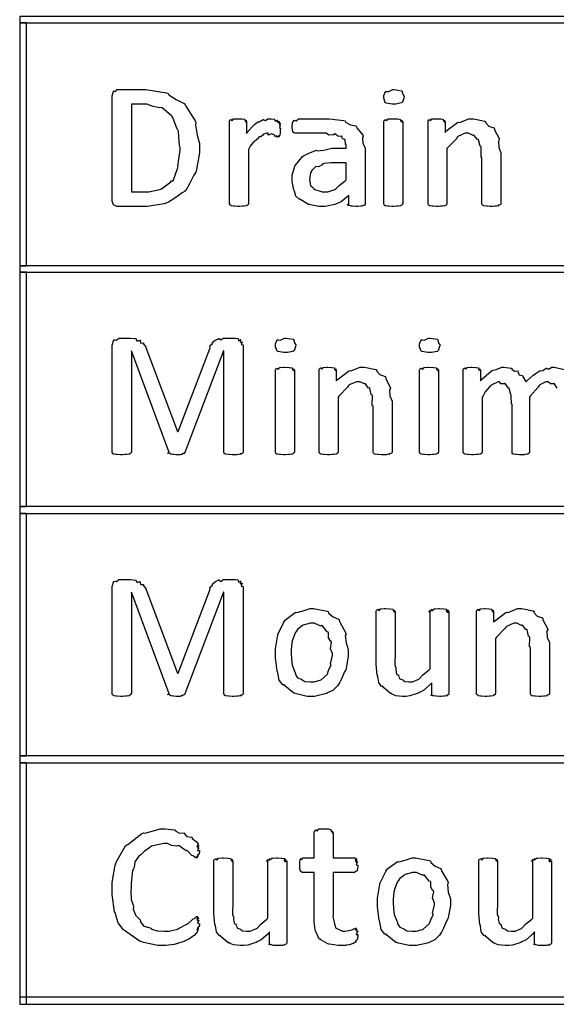
# Model space of a CAD drawing. Extents: x 0.53 to 7.97, y 0.34 to 9.17.
# Drawn here: x 0.55 to 1.06, y 2.91 to 3.85 of the extents above; entities that cross this region are included whole.
import ezdxf

# ---------------------------------------------------------------- set-up
doc = ezdxf.new("R2010")
doc.units = 0
doc.layers.get('0').update_dxf_attribs({"linetype": 'CONTINUOUS'})

msp = doc.modelspace()

# ---------------------------------------------------------------- linework, layer by layer
at = {"color": 0}
for points in [[(0.550022, 3.84581), (4.70335, 3.84581), (4.70335, 3.85167), (0.550022, 3.85167), (0.550022, 3.84581)], [(0.550022, 3.61415), (0.55664, 3.61415), (0.55664, 3.84581), (0.550022, 3.84581), (0.550022, 3.61415)], [(0.721408, 3.72814), (0.721408, 3.72179), (0.718317, 3.70458), (0.717719, 3.70275), (0.716254, 3.70063), (0.712076, 3.69249), (0.708442, 3.68614), (0.707303, 3.68494), (0.704969, 3.68375), (0.697863, 3.67865), (0.692003, 3.67492), (0.690375, 3.67432), (0.687825, 3.67344), (0.671658, 3.67085), (0.666287, 3.67085), (0.6435, 3.67085), (0.642578, 3.67085), (0.640082, 3.67193), (0.639811, 3.67215), (0.639378, 3.67225), (0.638075, 3.67578), (0.638075, 3.67692), (0.638075, 3.7761), (0.638075, 3.7761), (0.639486, 3.78065), (0.639811, 3.78087), (0.639811, 3.78071), (0.641331, 3.78028), (0.642958, 3.78217), (0.6435, 3.78217), (0.668024, 3.78217), (0.670193, 3.78217), (0.69005, 3.77914), (0.691678, 3.77849), (0.692275, 3.77701), (0.69911, 3.77262), (0.706868, 3.76882), (0.707954, 3.76764), (0.709039, 3.76535), (0.717393, 3.75239), (0.717936, 3.75071), (0.717611, 3.74821), (0.719185, 3.73876), (0.721408, 3.73079), (0.721408, 3.72814)], [(0.916775, 3.77522), (0.916288, 3.77399), (0.914931, 3.77007), (0.914606, 3.76981), (0.913954, 3.76942), (0.908746, 3.76828), (0.90701, 3.76828), (0.905219, 3.76828), (0.899522, 3.76937), (0.899197, 3.76958), (0.898708, 3.76975), (0.897244, 3.77387), (0.897244, 3.77522), (0.897244, 3.77658), (0.898872, 3.78043), (0.899197, 3.78065), (0.899251, 3.78043), (0.901964, 3.78022), (0.905707, 3.78217), (0.90701, 3.78217), (0.907118, 3.78217), (0.914279, 3.78093), (0.914606, 3.78065), (0.914606, 3.77979), (0.915744, 3.77707), (0.916775, 3.77572), (0.916775, 3.77522)], [(0.703179, 3.72726), (0.702365, 3.72868), (0.701551, 3.74235), (0.701226, 3.74354), (0.700304, 3.74457), (0.696018, 3.75569), (0.695367, 3.75657), (0.694499, 3.75732), (0.685981, 3.76476), (0.68495, 3.76525), (0.683485, 3.76486), (0.6773, 3.76617), (0.671278, 3.76828), (0.669325, 3.76828), (0.656521, 3.76828), (0.656521, 3.68474), (0.669325, 3.68474), (0.673122, 3.68474), (0.683485, 3.6869), (0.684517, 3.68733), (0.685167, 3.68756), (0.694228, 3.69428), (0.694933, 3.69515), (0.696451, 3.69515), (0.700683, 3.70708), (0.70101, 3.70839), (0.700737, 3.70893), (0.70166, 3.71588), (0.703179, 3.72444), (0.703179, 3.72726)], [(0.798774, 3.74507), (0.79834, 3.74457), (0.798557, 3.74203), (0.798557, 3.74181), (0.798286, 3.74164), (0.79834, 3.73981), (0.79834, 3.73964), (0.798068, 3.7391), (0.7972, 3.73742), (0.797689, 3.73856), (0.797689, 3.73856), (0.797418, 3.73807), (0.796442, 3.73671), (0.796604, 3.73812), (0.796604, 3.73812), (0.796386, 3.73774), (0.795193, 3.73676), (0.795031, 3.7385), (0.794868, 3.73856), (0.794706, 3.73822), (0.793457, 3.73742), (0.792914, 3.73921), (0.792697, 3.73921), (0.792697, 3.73921), (0.79031, 3.74001), (0.790093, 3.74007), (0.789442, 3.73958), (0.786947, 3.73872), (0.786838, 3.7405), (0.786838, 3.7405), (0.785753, 3.7405), (0.782824, 3.73981), (0.782497, 3.73964), (0.78201, 3.73888), (0.779839, 3.73703), (0.778375, 3.73725), (0.778157, 3.73703), (0.777778, 3.73589), (0.773981, 3.73281), (0.7736, 3.73226), (0.772515, 3.73139), (0.769803, 3.72819), (0.768664, 3.72564), (0.768175, 3.72488), (0.768175, 3.67344), (0.767958, 3.67329), (0.767796, 3.67247), (0.76774, 3.67236), (0.767361, 3.67219), (0.766385, 3.6716), (0.766222, 3.6715), (0.765896, 3.67144), (0.763889, 3.67111), (0.763618, 3.67106), (0.762478, 3.67106), (0.759874, 3.67085), (0.75906, 3.67085), (0.757975, 3.67085), (0.754992, 3.67106), (0.754719, 3.67106), (0.754015, 3.67111), (0.752061, 3.6715), (0.751899, 3.6715), (0.751574, 3.67156), (0.750651, 3.67231), (0.750597, 3.67236), (0.750597, 3.67236), (0.750163, 3.67318), (0.750163, 3.67344), (0.750163, 3.75179), (0.750163, 3.75179), (0.750325, 3.75282), (0.750379, 3.75288), (0.750379, 3.75288), (0.751519, 3.75369), (0.751682, 3.75375), (0.751682, 3.75342), (0.752658, 3.75239), (0.753851, 3.75418), (0.754286, 3.75418), (0.754286, 3.75418), (0.757379, 3.75439), (0.75841, 3.75439), (0.75841, 3.75439), (0.762044, 3.75424), (0.762315, 3.75418), (0.762315, 3.75418), (0.76454, 3.75385), (0.764703, 3.75375), (0.764703, 3.75325), (0.765354, 3.75163), (0.766004, 3.75288), (0.766004, 3.75288), (0.76595, 3.75239), (0.76606, 3.75082), (0.766439, 3.75179), (0.766439, 3.75179), (0.766439, 3.74029), (0.766764, 3.74104), (0.771864, 3.74681), (0.772299, 3.74724), (0.772299, 3.74724), (0.773926, 3.74886), (0.777072, 3.75136), (0.777507, 3.75157), (0.777507, 3.75157), (0.778321, 3.75146), (0.782064, 3.75364), (0.782497, 3.75375), (0.782497, 3.75347), (0.784451, 3.75256), (0.786729, 3.75439), (0.787489, 3.75439), (0.787489, 3.75439), (0.78966, 3.75424), (0.789876, 3.75418), (0.789876, 3.75418), (0.792643, 3.75385), (0.792914, 3.75375), (0.792969, 3.75319), (0.794325, 3.75163), (0.795518, 3.75299), (0.795736, 3.75288), (0.795682, 3.75244), (0.796278, 3.75087), (0.797418, 3.75206), (0.797472, 3.75201), (0.79731, 3.75157), (0.7972, 3.75011), (0.798122, 3.75114), (0.798122, 3.75114), (0.797906, 3.75076), (0.797526, 3.74946), (0.798557, 3.75028), (0.798557, 3.75028), (0.798286, 3.74983), (0.797851, 3.74821), (0.798774, 3.74832), (0.798774, 3.74832), (0.798394, 3.74783), (0.797851, 3.74599), (0.798774, 3.74533), (0.798774, 3.74507)], [(0.879394, 3.67344), (0.879394, 3.67301), (0.878635, 3.67182), (0.878526, 3.67171), (0.877929, 3.67165), (0.876357, 3.67111), (0.876139, 3.67106), (0.875489, 3.67101), (0.872558, 3.67085), (0.871582, 3.67085), (0.870443, 3.67085), (0.867296, 3.67106), (0.867025, 3.67106), (0.86659, 3.67111), (0.864529, 3.67165), (0.864421, 3.67171), (0.863878, 3.67171), (0.862304, 3.67236), (0.863769, 3.67318), (0.863769, 3.67344), (0.863769, 3.68126), (0.862033, 3.67969), (0.8565, 3.67524), (0.852919, 3.67367), (0.851833, 3.67324), (0.850694, 3.67264), (0.841254, 3.67085), (0.838162, 3.67085), (0.835232, 3.67085), (0.827311, 3.67231), (0.826443, 3.67258), (0.825358, 3.67279), (0.818143, 3.67725), (0.817546, 3.67779), (0.816515, 3.67779), (0.813422, 3.68072), (0.812229, 3.68528), (0.811903, 3.68604), (0.811415, 3.68679), (0.80995, 3.69472), (0.80995, 3.69732), (0.80995, 3.70053), (0.812283, 3.70925), (0.812771, 3.71012), (0.812989, 3.71007), (0.815756, 3.71365), (0.819715, 3.71847), (0.820583, 3.71903), (0.820529, 3.71913), (0.825032, 3.7214), (0.832086, 3.72418), (0.833387, 3.72444), (0.833822, 3.72379), (0.840169, 3.72444), (0.847765, 3.7264), (0.850315, 3.7264), (0.861382, 3.7264), (0.861382, 3.72987), (0.86084, 3.72999), (0.86046, 3.73432), (0.860297, 3.73465), (0.85981, 3.73449), (0.857747, 3.7354), (0.857206, 3.73768), (0.856825, 3.7379), (0.856282, 3.73747), (0.853353, 3.73763), (0.851183, 3.73975), (0.850532, 3.73986), (0.849338, 3.73915), (0.844781, 3.73867), (0.842231, 3.7405), (0.841417, 3.7405), (0.840115, 3.7405), (0.833117, 3.7405), (0.830783, 3.7405), (0.829428, 3.7405), (0.824219, 3.7405), (0.822537, 3.7405), (0.821072, 3.7405), (0.817762, 3.7405), (0.816678, 3.7405), (0.81581, 3.7405), (0.813857, 3.7405), (0.813206, 3.7405), (0.812825, 3.7405), (0.811794, 3.74089), (0.811686, 3.74094), (0.811469, 3.741), (0.810872, 3.74192), (0.810818, 3.74203), (0.810656, 3.74203), (0.810167, 3.74382), (0.810167, 3.74397), (0.810167, 3.74397), (0.80995, 3.74593), (0.80995, 3.74658), (0.80995, 3.74658), (0.810112, 3.75028), (0.810167, 3.75049), (0.810167, 3.75049), (0.811686, 3.75288), (0.811903, 3.7531), (0.811903, 3.75293), (0.813585, 3.7525), (0.815864, 3.75439), (0.816678, 3.75439), (0.816678, 3.75439), (0.822374, 3.75439), (0.824274, 3.75439), (0.824924, 3.75439), (0.831435, 3.75439), (0.833604, 3.75439), (0.833658, 3.75439), (0.841417, 3.75439), (0.844021, 3.75439), (0.845053, 3.75439), (0.859158, 3.75276), (0.860297, 3.75244), (0.860678, 3.75125), (0.865397, 3.74869), (0.87066, 3.74767), (0.871365, 3.74701), (0.871582, 3.74588), (0.877115, 3.73882), (0.877442, 3.7379), (0.876844, 3.73633), (0.877388, 3.73074), (0.879394, 3.72667), (0.879394, 3.72532), (0.879394, 3.67344)], [(0.915256, 3.67344), (0.915039, 3.67329), (0.914876, 3.67247), (0.914822, 3.67236), (0.914442, 3.67219), (0.913465, 3.6716), (0.913303, 3.6715), (0.912978, 3.67144), (0.910969, 3.67111), (0.910699, 3.67106), (0.90956, 3.67106), (0.906956, 3.67085), (0.906142, 3.67085), (0.905057, 3.67085), (0.902072, 3.67106), (0.901801, 3.67106), (0.901096, 3.67111), (0.899143, 3.6715), (0.898981, 3.6715), (0.898654, 3.67156), (0.897732, 3.67231), (0.897678, 3.67236), (0.897678, 3.67236), (0.897244, 3.67318), (0.897244, 3.67344), (0.897244, 3.75179), (0.897244, 3.75179), (0.897569, 3.75261), (0.897678, 3.75265), (0.897678, 3.75265), (0.898817, 3.75353), (0.898981, 3.75353), (0.898981, 3.75325), (0.899957, 3.75228), (0.901476, 3.75418), (0.901801, 3.75418), (0.901801, 3.75418), (0.905057, 3.75439), (0.906142, 3.75439), (0.906142, 3.75439), (0.910374, 3.75424), (0.910699, 3.75418), (0.910699, 3.75418), (0.91314, 3.75364), (0.913303, 3.75353), (0.913303, 3.75304), (0.9139, 3.75157), (0.914822, 3.75265), (0.914822, 3.75265), (0.914714, 3.75222), (0.91466, 3.75071), (0.915256, 3.75179), (0.915256, 3.75179), (0.915256, 3.67344)], [(1.00884, 3.67344), (1.00884, 3.67318), (1.00846, 3.67247), (1.00841, 3.67236), (1.00781, 3.67231), (1.00608, 3.67176), (1.00689, 3.6715), (1.00689, 3.6715), (1.00624, 3.67144), (1.00456, 3.67111), (1.00429, 3.67106), (1.0032, 3.67101), (1.00076, 3.67085), (0.999946, 3.67085), (0.998807, 3.67085), (0.99566, 3.67106), (0.995389, 3.67106), (0.995063, 3.67111), (0.992731, 3.6715), (0.992567, 3.6715), (0.992242, 3.6715), (0.991319, 3.67231), (0.991265, 3.67236), (0.991157, 3.67236), (0.990831, 3.67318), (0.990831, 3.67344), (0.990831, 3.71729), (0.990018, 3.71799), (0.990072, 3.72706), (0.989962, 3.72771), (0.98904, 3.72831), (0.987631, 3.73421), (0.987358, 3.73465), (0.986546, 3.73449), (0.983236, 3.73876), (0.982801, 3.73899), (0.982422, 3.7385), (0.977974, 3.7405), (0.976508, 3.7405), (0.974935, 3.7405), (0.967936, 3.73747), (0.967176, 3.73682), (0.966417, 3.73535), (0.958279, 3.72715), (0.957411, 3.72597), (0.957411, 3.67344), (0.957194, 3.67329), (0.957032, 3.67247), (0.956976, 3.67236), (0.956597, 3.67219), (0.955621, 3.6716), (0.955458, 3.6715), (0.955132, 3.67144), (0.953125, 3.67111), (0.952854, 3.67106), (0.951714, 3.67106), (0.94911, 3.67085), (0.948296, 3.67085), (0.947211, 3.67085), (0.944228, 3.67106), (0.943956, 3.67106), (0.943251, 3.67111), (0.941297, 3.6715), (0.941135, 3.6715), (0.94081, 3.67156), (0.939887, 3.67231), (0.939833, 3.67236), (0.939833, 3.67236), (0.939399, 3.67318), (0.939399, 3.67344), (0.939399, 3.75179), (0.939399, 3.75179), (0.939561, 3.75282), (0.939615, 3.75288), (0.939615, 3.75288), (0.940756, 3.75369), (0.940918, 3.75375), (0.940918, 3.75342), (0.941894, 3.75239), (0.943087, 3.75418), (0.943522, 3.75418), (0.943522, 3.75418), (0.946615, 3.75439), (0.947646, 3.75439), (0.947646, 3.75439), (0.951281, 3.75424), (0.951551, 3.75418), (0.951551, 3.75418), (0.953776, 3.75385), (0.953939, 3.75375), (0.953939, 3.75325), (0.95459, 3.75163), (0.95524, 3.75288), (0.95524, 3.75288), (0.955186, 3.75239), (0.955296, 3.75082), (0.955675, 3.75179), (0.955675, 3.75179), (0.955675, 3.74137), (0.956543, 3.7424), (0.967393, 3.75065), (0.968479, 3.75114), (0.969456, 3.75082), (0.978461, 3.75439), (0.9815, 3.75439), (0.982693, 3.75439), (0.993435, 3.75222), (0.994303, 3.75179), (0.99414, 3.75087), (0.997342, 3.74735), (1.00223, 3.74561), (1.00277, 3.74485), (1.00266, 3.74376), (1.00711, 3.73546), (1.00732, 3.73443), (1.00657, 3.73292), (1.00689, 3.727), (1.00884, 3.722), (1.00884, 3.72032), (1.00884, 3.67344)], [(0.861382, 3.71251), (0.849229, 3.71251), (0.846733, 3.71251), (0.839953, 3.71164), (0.839247, 3.71143), (0.838596, 3.7105), (0.835069, 3.70871), (0.832519, 3.70893), (0.832086, 3.70861), (0.831218, 3.70774), (0.82856, 3.70518), (0.828071, 3.70415), (0.827963, 3.70383), (0.827365, 3.70296), (0.82666, 3.69906), (0.82666, 3.69775), (0.826443, 3.69607), (0.827203, 3.69081), (0.829699, 3.68886), (0.83035, 3.68821), (0.830458, 3.68733), (0.838488, 3.68474), (0.8412, 3.68474), (0.84375, 3.68474), (0.850586, 3.68712), (0.8514, 3.68756), (0.8514, 3.68756), (0.854546, 3.69081), (0.860514, 3.69526), (0.861382, 3.69624), (0.861382, 3.71251)], [(0.550022, 3.60835), (4.70335, 3.60835), (4.70335, 3.61415), (0.550022, 3.61415), (0.550022, 3.60835)], [(0.550022, 3.38499), (0.55664, 3.38499), (0.55664, 3.60835), (0.550022, 3.60835), (0.550022, 3.38499)], [(0.763075, 3.43701), (0.763075, 3.43668), (0.762696, 3.43582), (0.762642, 3.43571), (0.762044, 3.43565), (0.760308, 3.43511), (0.761122, 3.43485), (0.761122, 3.43485), (0.760417, 3.43479), (0.758572, 3.43446), (0.758301, 3.4344), (0.757215, 3.43435), (0.754611, 3.43419), (0.753743, 3.43419), (0.752658, 3.43419), (0.749729, 3.4344), (0.749403, 3.4344), (0.749078, 3.43446), (0.746744, 3.43485), (0.746582, 3.43485), (0.746203, 3.43485), (0.745117, 3.43565), (0.745063, 3.43571), (0.744954, 3.43571), (0.744629, 3.43668), (0.744629, 3.43701), (0.744629, 3.53336), (0.744412, 3.53336), (0.707519, 3.43658), (0.707465, 3.43631), (0.70676, 3.4356), (0.706651, 3.43549), (0.706054, 3.43544), (0.704428, 3.4349), (0.70535, 3.43463), (0.70535, 3.43463), (0.704807, 3.43463), (0.703396, 3.43425), (0.703179, 3.43419), (0.702419, 3.43419), (0.700683, 3.43419), (0.700142, 3.43419), (0.699328, 3.43419), (0.697103, 3.4344), (0.696886, 3.4344), (0.696397, 3.43446), (0.694661, 3.43485), (0.694499, 3.43485), (0.694282, 3.43485), (0.693251, 3.43544), (0.693197, 3.43549), (0.692654, 3.43549), (0.691081, 3.43593), (0.692546, 3.43658), (0.692546, 3.43658), (0.656521, 3.53336), (0.656521, 3.43701), (0.656304, 3.43679), (0.656142, 3.43582), (0.656088, 3.43571), (0.655707, 3.43554), (0.654731, 3.43494), (0.654568, 3.43485), (0.654135, 3.43479), (0.651856, 3.43446), (0.651531, 3.4344), (0.650444, 3.4344), (0.648004, 3.43419), (0.64719, 3.43419), (0.64605, 3.43419), (0.642958, 3.4344), (0.642632, 3.4344), (0.641928, 3.43446), (0.639974, 3.43485), (0.639811, 3.43485), (0.639486, 3.4349), (0.638564, 3.43565), (0.63851, 3.43571), (0.63851, 3.43571), (0.638075, 3.43668), (0.638075, 3.43701), (0.638075, 3.53879), (0.638075, 3.53879), (0.639865, 3.54378), (0.640246, 3.544), (0.640246, 3.54383), (0.642253, 3.54357), (0.644476, 3.54551), (0.645236, 3.54551), (0.655436, 3.54551), (0.655653, 3.54551), (0.660644, 3.54497), (0.661079, 3.54486), (0.660915, 3.54443), (0.66211, 3.54258), (0.664876, 3.54357), (0.665201, 3.54335), (0.664876, 3.54292), (0.665256, 3.54064), (0.668024, 3.54085), (0.66824, 3.54053), (0.66824, 3.53956), (0.670247, 3.53706), (0.67041, 3.53662), (0.700575, 3.45632), (0.70101, 3.45632), (0.731608, 3.53618), (0.731554, 3.53618), (0.731446, 3.53797), (0.733778, 3.54025), (0.733996, 3.54053), (0.733996, 3.54053), (0.733724, 3.54113), (0.736546, 3.5434), (0.736817, 3.54357), (0.736817, 3.54357), (0.739963, 3.54503), (0.740289, 3.54508), (0.740235, 3.54482), (0.741754, 3.54372), (0.744032, 3.54551), (0.744846, 3.54551), (0.755697, 3.54551), (0.755697, 3.54551), (0.758301, 3.54519), (0.758518, 3.54508), (0.758301, 3.54465), (0.758681, 3.54281), (0.760742, 3.54394), (0.760906, 3.54378), (0.760525, 3.54335), (0.7602, 3.54144), (0.762315, 3.54199), (0.762424, 3.54183), (0.761936, 3.54135), (0.761231, 3.53922), (0.763075, 3.5389), (0.763075, 3.53879), (0.763075, 3.43701)], [(0.813476, 3.53857), (0.812989, 3.53733), (0.811632, 3.53342), (0.811307, 3.53315), (0.810656, 3.53276), (0.805447, 3.53162), (0.803711, 3.53162), (0.801921, 3.53162), (0.796224, 3.53271), (0.795899, 3.53293), (0.79541, 3.5331), (0.793946, 3.53722), (0.793946, 3.53857), (0.793946, 3.53993), (0.795574, 3.54378), (0.795899, 3.544), (0.795953, 3.54378), (0.798665, 3.54357), (0.802408, 3.54551), (0.803711, 3.54551), (0.803819, 3.54551), (0.810981, 3.54428), (0.811307, 3.544), (0.811307, 3.54312), (0.812446, 3.54042), (0.813476, 3.53907), (0.813476, 3.53857)], [(0.9509, 3.53857), (0.950413, 3.53733), (0.949056, 3.53342), (0.948731, 3.53315), (0.948079, 3.53276), (0.942871, 3.53162), (0.941135, 3.53162), (0.939344, 3.53162), (0.933649, 3.53271), (0.933322, 3.53293), (0.932835, 3.5331), (0.931369, 3.53722), (0.931369, 3.53857), (0.931369, 3.53993), (0.932997, 3.54378), (0.933322, 3.544), (0.933376, 3.54378), (0.936089, 3.54357), (0.939833, 3.54551), (0.941135, 3.54551), (0.941243, 3.54551), (0.948406, 3.54428), (0.948731, 3.544), (0.948731, 3.54312), (0.949869, 3.54042), (0.9509, 3.53907), (0.9509, 3.53857)], [(0.811957, 3.43679), (0.81174, 3.43664), (0.811578, 3.43582), (0.811524, 3.43571), (0.811143, 3.43554), (0.810167, 3.43494), (0.810004, 3.43485), (0.809679, 3.43479), (0.807671, 3.43446), (0.8074, 3.4344), (0.806261, 3.4344), (0.803657, 3.43419), (0.802843, 3.43419), (0.801758, 3.43419), (0.798774, 3.4344), (0.798503, 3.4344), (0.797797, 3.43446), (0.795844, 3.43485), (0.795682, 3.43485), (0.795356, 3.4349), (0.794433, 3.43565), (0.794379, 3.43571), (0.794379, 3.43571), (0.793946, 3.43653), (0.793946, 3.43679), (0.793946, 3.51514), (0.793946, 3.51514), (0.794271, 3.51594), (0.794379, 3.516), (0.794379, 3.516), (0.795518, 3.51687), (0.795682, 3.51687), (0.795682, 3.5166), (0.796658, 3.51563), (0.798178, 3.51753), (0.798503, 3.51753), (0.798503, 3.51753), (0.801758, 3.51774), (0.802843, 3.51774), (0.802843, 3.51774), (0.807075, 3.51758), (0.8074, 3.51753), (0.8074, 3.51753), (0.809842, 3.51699), (0.810004, 3.51687), (0.810004, 3.51639), (0.810601, 3.51492), (0.811524, 3.516), (0.811524, 3.516), (0.811415, 3.51557), (0.811361, 3.51406), (0.811957, 3.51514), (0.811957, 3.51514), (0.811957, 3.43679)], [(0.905111, 3.43679), (0.905111, 3.43653), (0.904731, 3.43582), (0.904676, 3.43571), (0.904081, 3.43565), (0.902344, 3.43511), (0.903157, 3.43485), (0.903157, 3.43485), (0.902507, 3.43479), (0.900825, 3.43446), (0.900553, 3.4344), (0.899468, 3.43435), (0.897026, 3.43419), (0.896212, 3.43419), (0.895074, 3.43419), (0.891928, 3.4344), (0.891656, 3.4344), (0.891331, 3.43446), (0.888997, 3.43485), (0.888835, 3.43485), (0.88851, 3.43485), (0.887588, 3.43565), (0.887532, 3.43571), (0.887424, 3.43571), (0.887099, 3.43653), (0.887099, 3.43679), (0.887099, 3.48062), (0.886285, 3.48133), (0.886339, 3.4904), (0.886231, 3.49104), (0.885308, 3.49164), (0.883897, 3.49756), (0.883626, 3.49799), (0.882813, 3.49783), (0.879503, 3.50211), (0.879069, 3.50233), (0.878689, 3.50185), (0.87424, 3.50385), (0.872775, 3.50385), (0.871203, 3.50385), (0.864204, 3.50082), (0.863444, 3.50017), (0.862685, 3.49869), (0.854546, 3.4905), (0.853678, 3.48931), (0.853678, 3.43679), (0.853461, 3.43664), (0.853299, 3.43582), (0.853244, 3.43571), (0.852865, 3.43554), (0.851887, 3.43494), (0.851725, 3.43485), (0.8514, 3.43479), (0.849393, 3.43446), (0.849121, 3.4344), (0.847982, 3.4344), (0.845378, 3.43419), (0.844564, 3.43419), (0.843479, 3.43419), (0.840494, 3.4344), (0.840224, 3.4344), (0.839518, 3.43446), (0.837565, 3.43485), (0.837403, 3.43485), (0.837076, 3.4349), (0.836154, 3.43565), (0.8361, 3.43571), (0.8361, 3.43571), (0.835667, 3.43653), (0.835667, 3.43679), (0.835667, 3.51514), (0.835667, 3.51514), (0.835829, 3.51617), (0.835883, 3.51622), (0.835883, 3.51622), (0.837022, 3.51704), (0.837185, 3.51708), (0.837185, 3.51676), (0.838162, 3.51574), (0.839356, 3.51753), (0.839789, 3.51753), (0.839789, 3.51753), (0.842882, 3.51774), (0.843913, 3.51774), (0.843913, 3.51774), (0.847547, 3.51758), (0.847819, 3.51753), (0.847819, 3.51753), (0.850043, 3.51719), (0.850206, 3.51708), (0.850206, 3.5166), (0.850857, 3.51497), (0.851508, 3.51622), (0.851508, 3.51622), (0.851454, 3.51574), (0.851563, 3.51417), (0.851942, 3.51514), (0.851942, 3.51514), (0.851942, 3.50472), (0.85281, 3.50575), (0.863661, 3.514), (0.864746, 3.51449), (0.865722, 3.51417), (0.874729, 3.51774), (0.877767, 3.51774), (0.878961, 3.51774), (0.889703, 3.51557), (0.890571, 3.51514), (0.890408, 3.51421), (0.893608, 3.51069), (0.898492, 3.50896), (0.899035, 3.50819), (0.898926, 3.50711), (0.903375, 3.49881), (0.903592, 3.49778), (0.902832, 3.49625), (0.903157, 3.49035), (0.905111, 3.48535), (0.905111, 3.48367), (0.905111, 3.43679)], [(0.949382, 3.43679), (0.949164, 3.43664), (0.949001, 3.43582), (0.948947, 3.43571), (0.948568, 3.43554), (0.947592, 3.43494), (0.947428, 3.43485), (0.947103, 3.43479), (0.945096, 3.43446), (0.944824, 3.4344), (0.943685, 3.4344), (0.941081, 3.43419), (0.940267, 3.43419), (0.939182, 3.43419), (0.936199, 3.4344), (0.935926, 3.4344), (0.935221, 3.43446), (0.933268, 3.43485), (0.933106, 3.43485), (0.932781, 3.4349), (0.931858, 3.43565), (0.931803, 3.43571), (0.931803, 3.43571), (0.931369, 3.43653), (0.931369, 3.43679), (0.931369, 3.51514), (0.931369, 3.51514), (0.931694, 3.51594), (0.931803, 3.516), (0.931803, 3.516), (0.932943, 3.51687), (0.933106, 3.51687), (0.933106, 3.5166), (0.934082, 3.51563), (0.935601, 3.51753), (0.935926, 3.51753), (0.935926, 3.51753), (0.939182, 3.51774), (0.940267, 3.51774), (0.940267, 3.51774), (0.944499, 3.51758), (0.944824, 3.51753), (0.944824, 3.51753), (0.947265, 3.51699), (0.947428, 3.51687), (0.947428, 3.51639), (0.948025, 3.51492), (0.948947, 3.516), (0.948947, 3.516), (0.948839, 3.51557), (0.948785, 3.51406), (0.949382, 3.51514), (0.949382, 3.51514), (0.949382, 3.43679)], [(0.550022, 3.37831), (4.70335, 3.37831), (4.70335, 3.38499), (0.550022, 3.38499), (0.550022, 3.37831)], [(0.550022, 3.14751), (0.55664, 3.14751), (0.55664, 3.37831), (0.550022, 3.37831), (0.550022, 3.14751)], [(0.763075, 3.20697), (0.763075, 3.20665), (0.762696, 3.20578), (0.762642, 3.20568), (0.762044, 3.20562), (0.760308, 3.20508), (0.761122, 3.20481), (0.761122, 3.20481), (0.760417, 3.20475), (0.758572, 3.20443), (0.758301, 3.20437), (0.757215, 3.20432), (0.754611, 3.20415), (0.753743, 3.20415), (0.752658, 3.20415), (0.749729, 3.20437), (0.749403, 3.20437), (0.749078, 3.20443), (0.746744, 3.20481), (0.746582, 3.20481), (0.746203, 3.20481), (0.745117, 3.20562), (0.745063, 3.20568), (0.744954, 3.20568), (0.744629, 3.20665), (0.744629, 3.20697), (0.744629, 3.30333), (0.744412, 3.30333), (0.707519, 3.20654), (0.707465, 3.20628), (0.70676, 3.20557), (0.706651, 3.20546), (0.706054, 3.2054), (0.704428, 3.20486), (0.70535, 3.20458), (0.70535, 3.20458), (0.704807, 3.20458), (0.703396, 3.20421), (0.703179, 3.20415), (0.702419, 3.20415), (0.700683, 3.20415), (0.700142, 3.20415), (0.699328, 3.20415), (0.697103, 3.20437), (0.696886, 3.20437), (0.696397, 3.20443), (0.694661, 3.20481), (0.694499, 3.20481), (0.694282, 3.20481), (0.693251, 3.2054), (0.693197, 3.20546), (0.692654, 3.20546), (0.691081, 3.20589), (0.692546, 3.20654), (0.692546, 3.20654), (0.656521, 3.30333), (0.656521, 3.20697), (0.656304, 3.20676), (0.656142, 3.20578), (0.656088, 3.20568), (0.655707, 3.20551), (0.654731, 3.20492), (0.654568, 3.20481), (0.654135, 3.20475), (0.651856, 3.20443), (0.651531, 3.20437), (0.650444, 3.20437), (0.648004, 3.20415), (0.64719, 3.20415), (0.64605, 3.20415), (0.642958, 3.20437), (0.642632, 3.20437), (0.641928, 3.20443), (0.639974, 3.20481), (0.639811, 3.20481), (0.639486, 3.20486), (0.638564, 3.20562), (0.63851, 3.20568), (0.63851, 3.20568), (0.638075, 3.20665), (0.638075, 3.20697), (0.638075, 3.30875), (0.638075, 3.30875), (0.639865, 3.31375), (0.640246, 3.31396), (0.640246, 3.31381), (0.642253, 3.31353), (0.644476, 3.31549), (0.645236, 3.31549), (0.655436, 3.31549), (0.655653, 3.31549), (0.660644, 3.31494), (0.661079, 3.31483), (0.660915, 3.3144), (0.66211, 3.31256), (0.664876, 3.31353), (0.665201, 3.31332), (0.664876, 3.31287), (0.665256, 3.3106), (0.668024, 3.31082), (0.66824, 3.31049), (0.66824, 3.30951), (0.670247, 3.30701), (0.67041, 3.30658), (0.700575, 3.22629), (0.70101, 3.22629), (0.731608, 3.30615), (0.731554, 3.30615), (0.731446, 3.30794), (0.733778, 3.31022), (0.733996, 3.31049), (0.733996, 3.31049), (0.733724, 3.31108), (0.736546, 3.31338), (0.736817, 3.31353), (0.736817, 3.31353), (0.739963, 3.315), (0.740289, 3.31506), (0.740235, 3.31478), (0.741754, 3.31369), (0.744032, 3.31549), (0.744846, 3.31549), (0.755697, 3.31549), (0.755697, 3.31549), (0.758301, 3.31515), (0.758518, 3.31506), (0.758301, 3.31461), (0.758681, 3.31278), (0.760742, 3.31392), (0.760906, 3.31375), (0.760525, 3.31332), (0.7602, 3.31142), (0.762315, 3.31196), (0.762424, 3.31179), (0.761936, 3.31131), (0.761231, 3.30919), (0.763075, 3.30886), (0.763075, 3.30875), (0.763075, 3.20697)], [(0.86339, 3.24669), (0.86339, 3.2424), (0.861382, 3.23085), (0.861003, 3.22954), (0.859754, 3.22749), (0.856771, 3.22086), (0.855035, 3.21707), (0.854275, 3.2161), (0.85319, 3.21431), (0.848687, 3.20958), (0.844293, 3.20774), (0.843207, 3.20719), (0.841471, 3.20643), (0.831218, 3.20415), (0.8278, 3.20415), (0.824056, 3.20415), (0.813911, 3.20654), (0.812825, 3.20697), (0.811361, 3.20725), (0.802897, 3.21414), (0.802192, 3.215), (0.800999, 3.215), (0.797472, 3.21957), (0.796224, 3.22661), (0.795899, 3.22781), (0.79541, 3.22831), (0.793946, 3.241), (0.793946, 3.24517), (0.793946, 3.2494), (0.795736, 3.26079), (0.796115, 3.2621), (0.796278, 3.26324), (0.801867, 3.27485), (0.802626, 3.27576), (0.802626, 3.27653), (0.812608, 3.28396), (0.813693, 3.28444), (0.81429, 3.28413), (0.820204, 3.28554), (0.82704, 3.28771), (0.829318, 3.28771), (0.830132, 3.28771), (0.843207, 3.28537), (0.844293, 3.28489), (0.844618, 3.28347), (0.848904, 3.28), (0.854004, 3.27756), (0.85471, 3.27664), (0.854981, 3.27556), (0.86084, 3.26514), (0.861219, 3.26383), (0.860568, 3.26226), (0.861328, 3.25526), (0.86339, 3.24886), (0.86339, 3.24669)], [(0.959418, 3.20676), (0.959418, 3.20649), (0.959039, 3.20578), (0.958985, 3.20568), (0.958442, 3.20562), (0.956814, 3.20508), (0.957682, 3.20481), (0.957682, 3.20481), (0.957032, 3.20481), (0.95535, 3.20443), (0.955078, 3.20437), (0.954156, 3.20437), (0.95204, 3.20415), (0.951389, 3.20415), (0.950358, 3.20415), (0.947483, 3.20437), (0.947265, 3.20437), (0.946832, 3.20443), (0.944824, 3.20481), (0.944661, 3.20481), (0.944011, 3.20481), (0.942219, 3.20518), (0.94336, 3.20568), (0.94336, 3.20568), (0.943306, 3.20568), (0.943143, 3.20649), (0.943143, 3.20676), (0.943143, 3.21718), (0.941297, 3.21522), (0.935167, 3.20969), (0.931207, 3.20774), (0.930122, 3.20719), (0.928168, 3.20649), (0.9222, 3.20454), (0.918511, 3.20415), (0.917318, 3.20415), (0.915147, 3.20415), (0.908637, 3.20481), (0.905382, 3.20632), (0.904514, 3.20676), (0.903592, 3.20697), (0.896593, 3.213), (0.89605, 3.21371), (0.895182, 3.21365), (0.892415, 3.21724), (0.891493, 3.22293), (0.891276, 3.2239), (0.89095, 3.22439), (0.889974, 3.23481), (0.889974, 3.23822), (0.889974, 3.2851), (0.889974, 3.2851), (0.8903, 3.28614), (0.890408, 3.28618), (0.890408, 3.28618), (0.89171, 3.287), (0.891928, 3.28706), (0.891928, 3.28674), (0.892904, 3.28569), (0.89426, 3.28749), (0.894749, 3.28749), (0.894749, 3.28749), (0.898004, 3.28771), (0.899089, 3.28771), (0.899089, 3.28771), (0.903103, 3.28754), (0.903429, 3.28749), (0.903429, 3.28749), (0.905871, 3.28717), (0.906033, 3.28706), (0.906033, 3.28657), (0.906629, 3.28494), (0.907553, 3.28618), (0.907553, 3.28618), (0.907443, 3.28569), (0.907389, 3.28413), (0.907986, 3.2851), (0.907986, 3.2851), (0.907986, 3.24126), (0.907661, 3.23953), (0.907661, 3.2341), (0.908692, 3.23128), (0.908854, 3.23062), (0.908637, 3.22939), (0.909289, 3.22542), (0.911133, 3.22439), (0.911458, 3.2239), (0.911242, 3.22331), (0.912435, 3.22071), (0.915365, 3.21983), (0.915799, 3.21957), (0.915799, 3.21957), (0.917318, 3.21826), (0.921061, 3.21804), (0.92231, 3.21804), (0.924587, 3.21804), (0.930664, 3.2206), (0.931424, 3.22108), (0.931424, 3.22108), (0.934571, 3.22467), (0.940539, 3.22944), (0.941407, 3.23042), (0.941407, 3.2851), (0.941135, 3.28489), (0.940267, 3.28429), (0.941732, 3.28614), (0.94184, 3.28618), (0.941624, 3.28597), (0.941135, 3.28504), (0.943143, 3.287), (0.94336, 3.28706), (0.943143, 3.28683), (0.943033, 3.28569), (0.945204, 3.28749), (0.945964, 3.28749), (0.946181, 3.28754), (0.949436, 3.28771), (0.950521, 3.28771), (0.950521, 3.28771), (0.954536, 3.28754), (0.954861, 3.28749), (0.954861, 3.28749), (0.957303, 3.28717), (0.957465, 3.28706), (0.95714, 3.28668), (0.956868, 3.28494), (0.958876, 3.28629), (0.958985, 3.28618), (0.95855, 3.28575), (0.957574, 3.28413), (0.959418, 3.2851), (0.959418, 3.2851), (0.959418, 3.20676)], [(1.05512, 3.20676), (1.05512, 3.20649), (1.05474, 3.20578), (1.05469, 3.20568), (1.05409, 3.20562), (1.05235, 3.20508), (1.05317, 3.20481), (1.05317, 3.20481), (1.05252, 3.20475), (1.05084, 3.20443), (1.05056, 3.20437), (1.04948, 3.20432), (1.04704, 3.20415), (1.04622, 3.20415), (1.04508, 3.20415), (1.04194, 3.20437), (1.04167, 3.20437), (1.04134, 3.20443), (1.03901, 3.20481), (1.03885, 3.20481), (1.03852, 3.20481), (1.0376, 3.20562), (1.03754, 3.20568), (1.03743, 3.20568), (1.03711, 3.20649), (1.03711, 3.20676), (1.03711, 3.2506), (1.0363, 3.25131), (1.03635, 3.26036), (1.03624, 3.26101), (1.03532, 3.26161), (1.03391, 3.26753), (1.03364, 3.26796), (1.03282, 3.26779), (1.02951, 3.27208), (1.02908, 3.27229), (1.0287, 3.27181), (1.02425, 3.27382), (1.02279, 3.27382), (1.02121, 3.27382), (1.01421, 3.27078), (1.01346, 3.27013), (1.0127, 3.26867), (1.00456, 3.26047), (1.00369, 3.25928), (1.00369, 3.20676), (1.00347, 3.2066), (1.00331, 3.20578), (1.00326, 3.20568), (1.00288, 3.20551), (1.0019, 3.20492), (1.00174, 3.20481), (1.00141, 3.20475), (0.999403, 3.20443), (0.999132, 3.20437), (0.997993, 3.20437), (0.995389, 3.20415), (0.994575, 3.20415), (0.99349, 3.20415), (0.990506, 3.20437), (0.990235, 3.20437), (0.989529, 3.20443), (0.987576, 3.20481), (0.987414, 3.20481), (0.987087, 3.20486), (0.986165, 3.20562), (0.986111, 3.20568), (0.986111, 3.20568), (0.985678, 3.20649), (0.985678, 3.20676), (0.985678, 3.2851), (0.985678, 3.2851), (0.98584, 3.28614), (0.985894, 3.28618), (0.985894, 3.28618), (0.987033, 3.287), (0.987196, 3.28706), (0.987196, 3.28674), (0.988172, 3.28569), (0.989367, 3.28749), (0.9898, 3.28749), (0.9898, 3.28749), (0.992893, 3.28771), (0.993924, 3.28771), (0.993924, 3.28771), (0.997558, 3.28754), (0.997831, 3.28749), (0.997831, 3.28749), (1.00005, 3.28717), (1.00022, 3.28706), (1.00022, 3.28657), (1.00087, 3.28494), (1.00152, 3.28618), (1.00152, 3.28618), (1.00147, 3.28569), (1.00157, 3.28413), (1.00195, 3.2851), (1.00195, 3.2851), (1.00195, 3.27468), (1.00282, 3.27572), (1.01367, 3.28396), (1.01476, 3.28444), (1.01573, 3.28413), (1.02474, 3.28771), (1.02778, 3.28771), (1.02897, 3.28771), (1.03971, 3.28554), (1.04058, 3.2851), (1.04042, 3.28418), (1.04362, 3.28065), (1.0485, 3.27892), (1.04905, 3.27815), (1.04894, 3.27707), (1.05339, 3.26878), (1.0536, 3.26774), (1.05284, 3.26622), (1.05317, 3.26031), (1.05512, 3.25532), (1.05512, 3.25364), (1.05512, 3.20676)], [(0.848415, 3.24561), (0.84809, 3.24561), (0.846517, 3.24957), (0.847493, 3.25564), (0.847331, 3.25646), (0.846679, 3.25646), (0.844618, 3.25988), (0.844618, 3.26471), (0.844293, 3.26535), (0.843207, 3.26557), (0.838867, 3.27132), (0.838217, 3.27165), (0.837349, 3.27106), (0.831, 3.27382), (0.828885, 3.27382), (0.827419, 3.27382), (0.820421, 3.27203), (0.819769, 3.27165), (0.818576, 3.27067), (0.814888, 3.26774), (0.813965, 3.26628), (0.813693, 3.26579), (0.812771, 3.26471), (0.810221, 3.25776), (0.810004, 3.25689), (0.809625, 3.25515), (0.808919, 3.24832), (0.808919, 3.24604), (0.808811, 3.24507), (0.809625, 3.23583), (0.809787, 3.23497), (0.809787, 3.23389), (0.812663, 3.22672), (0.813043, 3.22607), (0.812989, 3.22504), (0.81505, 3.22179), (0.818468, 3.2206), (0.819119, 3.22021), (0.819065, 3.22017), (0.821994, 3.21832), (0.826986, 3.21804), (0.828668, 3.21804), (0.830838, 3.21804), (0.836697, 3.21967), (0.837349, 3.22), (0.837836, 3.22021), (0.843207, 3.2251), (0.843642, 3.22564), (0.843642, 3.22564), (0.844672, 3.22868), (0.846897, 3.23351), (0.847114, 3.23432), (0.846354, 3.23503), (0.848415, 3.243), (0.848415, 3.24561)], [(0.550022, 3.14085), (4.70335, 3.14085), (4.70335, 3.14751), (0.550022, 3.14751), (0.550022, 3.14085)], [(0.550022, 2.91081), (0.55664, 2.91081), (0.55664, 3.14085), (0.550022, 3.14085), (0.550022, 2.91081)], [(0.721408, 2.98731), (0.721408, 2.98665), (0.721192, 2.98492), (0.721192, 2.98469), (0.720649, 2.98449), (0.719401, 2.98318), (0.720975, 2.98281), (0.720975, 2.98275), (0.720432, 2.98264), (0.718967, 2.98167), (0.720324, 2.98122), (0.720324, 2.98122), (0.719997, 2.98122), (0.719347, 2.97971), (0.719239, 2.97949), (0.718533, 2.97874), (0.716362, 2.97651), (0.715712, 2.97618), (0.715549, 2.97601), (0.714572, 2.9751), (0.711317, 2.97271), (0.709039, 2.97206), (0.708387, 2.97168), (0.707628, 2.97097), (0.699544, 2.96847), (0.698622, 2.96821), (0.697265, 2.96783), (0.689453, 2.96669), (0.686903, 2.96669), (0.681803, 2.96669), (0.668024, 2.96963), (0.666504, 2.97017), (0.664931, 2.97049), (0.652181, 2.97944), (0.651096, 2.98058), (0.648926, 2.98178), (0.643826, 2.98828), (0.641872, 2.99588), (0.641331, 2.9975), (0.640517, 2.99897), (0.638075, 3.01531), (0.638075, 3.02072), (0.638075, 3.02681), (0.641114, 3.04329), (0.641764, 3.04503), (0.642036, 3.04606), (0.651042, 3.06164), (0.652181, 3.06282), (0.653267, 3.06299), (0.666667, 3.07346), (0.66824, 3.07411), (0.669596, 3.07394), (0.684028, 3.07801), (0.688857, 3.07801), (0.688911, 3.07801), (0.697808, 3.07693), (0.698622, 3.07671), (0.698893, 3.07579), (0.702528, 3.07383), (0.706651, 3.074), (0.707303, 3.07368), (0.707086, 3.07324), (0.709418, 3.07058), (0.713921, 3.06999), (0.714464, 3.06956), (0.714356, 3.06868), (0.718371, 3.06592), (0.718588, 3.06565), (0.718588, 3.06565), (0.720215, 3.06358), (0.720324, 3.06347), (0.719889, 3.06299), (0.719075, 3.06108), (0.720975, 3.06196), (0.720975, 3.06196), (0.720486, 3.06147), (0.719456, 3.05951), (0.721192, 3.05979), (0.721192, 3.05979), (0.720649, 3.05935), (0.719618, 3.05735), (0.721408, 3.05724), (0.721408, 3.05718), (0.721408, 3.05638), (0.721192, 3.05414), (0.721192, 3.05393), (0.720594, 3.05371), (0.719185, 3.0524), (0.72054, 3.05197), (0.72054, 3.05197), (0.719997, 3.05186), (0.718588, 3.051), (0.719889, 3.05067), (0.719889, 3.05067), (0.719618, 3.05067), (0.718967, 3.05024), (0.718804, 3.05024), (0.717936, 3.05024), (0.715657, 3.05208), (0.715332, 3.0524), (0.714301, 3.05257), (0.710232, 3.05675), (0.70969, 3.05718), (0.708931, 3.05701), (0.70204, 3.06164), (0.701226, 3.06196), (0.699924, 3.06142), (0.694933, 3.06213), (0.690864, 3.06413), (0.689507, 3.06413), (0.687446, 3.06413), (0.676867, 3.06179), (0.675836, 3.06131), (0.674154, 3.06006), (0.668892, 3.05643), (0.666124, 3.05399), (0.665419, 3.05306), (0.663683, 3.05197), (0.659831, 3.04665), (0.659071, 3.04113), (0.658692, 3.03982), (0.657715, 3.03825), (0.656304, 3.02576), (0.656304, 3.0216), (0.655925, 3.01887), (0.65625, 3.01053), (0.658094, 3.0051), (0.658475, 3.00379), (0.658311, 3.00185), (0.660482, 2.99567), (0.664442, 2.99186), (0.665201, 2.991), (0.664931, 2.98981), (0.668294, 2.98514), (0.674588, 2.98361), (0.675618, 2.98318), (0.675836, 2.98253), (0.681044, 2.9809), (0.687554, 2.98058), (0.689725, 2.98058), (0.692654, 2.98058), (0.700575, 2.98242), (0.701443, 2.98275), (0.701606, 2.98296), (0.70931, 2.98708), (0.709907, 2.98753), (0.710286, 2.98742), (0.715169, 2.99197), (0.715549, 2.99229), (0.715549, 2.99229), (0.716635, 2.99246), (0.718588, 2.99447), (0.719239, 2.99447), (0.719239, 2.99447), (0.719997, 2.99414), (0.720107, 2.99403), (0.719726, 2.9936), (0.718858, 2.99197), (0.720757, 2.99294), (0.720757, 2.99294), (0.720269, 2.99246), (0.719401, 2.99056), (0.721192, 2.99078), (0.721192, 2.99078), (0.720649, 2.99029), (0.719618, 2.98801), (0.721408, 2.98753), (0.721408, 2.98731)], [(0.872612, 2.97732), (0.872612, 2.97618), (0.872233, 2.9731), (0.872179, 2.97276), (0.871528, 2.97233), (0.8699, 2.97049), (0.870876, 2.97017), (0.870876, 2.97017), (0.870226, 2.96994), (0.868435, 2.96907), (0.868707, 2.96886), (0.868707, 2.96886), (0.867839, 2.96864), (0.86556, 2.96789), (0.865235, 2.96778), (0.864367, 2.96761), (0.861274, 2.96701), (0.860894, 2.9669), (0.860351, 2.96685), (0.857476, 2.96669), (0.856554, 2.96669), (0.853624, 2.96669), (0.845594, 2.96799), (0.844835, 2.96821), (0.844021, 2.96838), (0.837349, 2.97228), (0.836806, 2.97276), (0.835775, 2.97282), (0.832465, 2.98004), (0.832249, 2.98079), (0.831922, 2.98161), (0.830946, 2.98947), (0.830946, 2.99208), (0.830946, 3.03635), (0.819879, 3.03635), (0.81939, 3.03635), (0.817817, 3.03765), (0.817708, 3.03788), (0.817546, 3.03803), (0.817057, 3.04199), (0.817057, 3.04329), (0.817057, 3.04329), (0.817219, 3.04633), (0.817275, 3.04656), (0.817275, 3.04656), (0.817654, 3.04861), (0.817708, 3.04872), (0.817708, 3.04872), (0.818468, 3.04981), (0.818576, 3.04981), (0.818576, 3.04949), (0.819065, 3.04844), (0.819824, 3.05024), (0.820096, 3.05024), (0.830946, 3.05024), (0.830946, 3.07433), (0.830946, 3.07433), (0.831272, 3.07574), (0.831381, 3.07585), (0.831381, 3.07585), (0.832519, 3.07688), (0.832682, 3.07693), (0.832682, 3.07667), (0.833658, 3.07585), (0.835178, 3.07781), (0.835504, 3.07781), (0.835504, 3.07781), (0.838758, 3.07801), (0.839844, 3.07801), (0.839844, 3.07801), (0.844075, 3.07785), (0.844401, 3.07781), (0.844401, 3.07781), (0.846843, 3.07704), (0.847006, 3.07693), (0.847006, 3.07644), (0.847601, 3.07482), (0.848525, 3.07585), (0.848525, 3.07585), (0.848415, 3.07536), (0.848361, 3.07362), (0.848958, 3.07433), (0.848958, 3.07433), (0.848958, 3.05024), (0.869575, 3.05024), (0.869575, 3.05024), (0.870768, 3.04992), (0.870876, 3.04981), (0.870497, 3.04937), (0.869846, 3.04775), (0.871744, 3.04872), (0.871744, 3.04872), (0.871257, 3.04824), (0.870443, 3.04617), (0.872396, 3.04656), (0.872396, 3.04656), (0.871853, 3.04606), (0.870822, 3.04378), (0.872612, 3.04346), (0.872612, 3.04329), (0.872612, 3.04194), (0.871853, 3.03819), (0.871744, 3.03788), (0.871039, 3.03765), (0.869194, 3.03651), (0.869575, 3.03635), (0.869575, 3.03635), (0.848958, 3.03635), (0.848958, 2.99576), (0.848579, 2.99442), (0.850911, 2.98492), (0.851346, 2.98426), (0.851238, 2.98361), (0.857964, 2.98058), (0.860243, 2.98058), (0.860243, 2.98058), (0.863661, 2.98096), (0.863932, 2.98101), (0.863932, 2.98101), (0.866536, 2.98182), (0.866754, 2.98188), (0.866754, 2.98188), (0.868761, 2.98269), (0.868924, 2.98275), (0.868924, 2.98275), (0.870226, 2.98318), (0.87066, 2.98318), (0.870335, 2.98313), (0.869521, 2.98281), (0.871257, 2.98301), (0.871311, 2.98296), (0.870985, 2.98292), (0.870063, 2.98236), (0.871907, 2.98221), (0.871963, 2.9821), (0.871528, 2.98204), (0.870497, 2.98113), (0.872342, 2.98036), (0.872396, 2.98014), (0.871853, 2.97954), (0.870822, 2.97721), (0.872612, 2.97732), (0.872612, 2.97732)], [(0.804688, 2.96929), (0.804688, 2.96903), (0.804308, 2.96832), (0.804254, 2.96821), (0.803711, 2.96815), (0.802083, 2.96761), (0.802951, 2.96733), (0.802951, 2.96733), (0.8023, 2.96733), (0.800618, 2.96696), (0.800347, 2.9669), (0.799425, 2.9669), (0.79731, 2.96669), (0.796658, 2.96669), (0.795628, 2.96669), (0.792751, 2.9669), (0.792535, 2.9669), (0.792101, 2.96696), (0.790093, 2.96733), (0.789931, 2.96733), (0.789279, 2.96733), (0.787489, 2.96772), (0.788629, 2.96821), (0.788629, 2.96821), (0.788574, 2.96821), (0.788411, 2.96903), (0.788411, 2.96929), (0.788411, 2.97971), (0.786567, 2.97775), (0.780436, 2.97222), (0.776476, 2.97026), (0.77539, 2.96972), (0.773438, 2.96903), (0.767469, 2.96707), (0.763781, 2.96669), (0.762588, 2.96669), (0.760417, 2.96669), (0.753907, 2.96733), (0.750651, 2.96886), (0.749783, 2.96929), (0.748861, 2.96951), (0.741863, 2.97553), (0.741319, 2.97624), (0.740451, 2.97618), (0.737685, 2.97976), (0.736763, 2.98546), (0.736546, 2.98643), (0.736219, 2.98693), (0.735243, 2.99735), (0.735243, 3.00076), (0.735243, 3.04764), (0.735243, 3.04764), (0.735568, 3.04867), (0.735678, 3.04872), (0.735678, 3.04872), (0.736979, 3.04953), (0.737196, 3.04958), (0.737196, 3.04926), (0.738172, 3.04824), (0.739529, 3.05003), (0.740018, 3.05003), (0.740018, 3.05003), (0.743272, 3.05024), (0.744358, 3.05024), (0.744358, 3.05024), (0.748372, 3.05007), (0.748699, 3.05003), (0.748699, 3.05003), (0.751139, 3.04969), (0.751303, 3.04958), (0.751303, 3.0491), (0.751899, 3.04747), (0.752821, 3.04872), (0.752821, 3.04872), (0.752713, 3.04824), (0.752658, 3.04665), (0.753256, 3.04764), (0.753256, 3.04764), (0.753256, 3.00379), (0.752929, 3.00206), (0.752929, 2.99664), (0.753961, 2.99382), (0.754124, 2.99317), (0.753907, 2.99192), (0.754557, 2.98796), (0.756401, 2.98693), (0.756728, 2.98643), (0.756511, 2.98583), (0.757704, 2.98324), (0.760633, 2.98236), (0.761068, 2.9821), (0.761068, 2.9821), (0.762588, 2.98079), (0.766331, 2.98058), (0.767578, 2.98058), (0.769857, 2.98058), (0.775933, 2.98313), (0.776693, 2.98361), (0.776693, 2.98361), (0.779839, 2.98719), (0.785807, 2.99197), (0.786675, 2.99294), (0.786675, 3.04764), (0.786404, 3.04742), (0.785536, 3.04682), (0.787001, 3.04867), (0.78711, 3.04872), (0.786893, 3.0485), (0.786404, 3.04758), (0.788411, 3.04953), (0.788629, 3.04958), (0.788411, 3.04937), (0.788303, 3.04824), (0.790474, 3.05003), (0.791233, 3.05003), (0.79145, 3.05007), (0.794706, 3.05024), (0.79579, 3.05024), (0.79579, 3.05024), (0.799804, 3.05007), (0.800131, 3.05003), (0.800131, 3.05003), (0.802572, 3.04969), (0.802735, 3.04958), (0.802408, 3.04921), (0.802137, 3.04747), (0.804144, 3.04883), (0.804254, 3.04872), (0.803819, 3.04829), (0.802843, 3.04665), (0.804688, 3.04764), (0.804688, 3.04764), (0.804688, 2.96929)], [(0.960721, 3.00922), (0.960721, 3.00493), (0.958712, 2.99337), (0.958333, 2.99208), (0.957086, 2.99001), (0.954101, 2.9834), (0.952365, 2.9796), (0.951606, 2.97863), (0.950521, 2.97683), (0.946018, 2.97211), (0.941624, 2.97026), (0.940539, 2.96972), (0.938803, 2.96897), (0.928549, 2.96669), (0.925131, 2.96669), (0.921386, 2.96669), (0.911242, 2.96907), (0.910157, 2.96951), (0.908692, 2.96978), (0.900228, 2.97667), (0.899522, 2.97754), (0.898329, 2.97754), (0.894803, 2.9821), (0.893554, 2.98915), (0.893229, 2.99035), (0.89274, 2.99083), (0.891276, 3.00353), (0.891276, 3.00771), (0.891276, 3.01193), (0.893067, 3.02333), (0.893446, 3.02462), (0.893608, 3.02576), (0.899197, 3.03737), (0.899957, 3.03831), (0.899957, 3.03907), (0.909939, 3.0465), (0.911025, 3.04699), (0.911621, 3.04665), (0.917535, 3.04807), (0.924371, 3.05024), (0.92665, 3.05024), (0.927462, 3.05024), (0.940539, 3.0479), (0.941624, 3.04742), (0.941949, 3.04601), (0.946235, 3.04254), (0.951335, 3.0401), (0.95204, 3.03917), (0.952311, 3.03808), (0.958171, 3.02767), (0.95855, 3.02636), (0.9579, 3.02479), (0.958658, 3.01779), (0.960721, 3.01139), (0.960721, 3.00922)], [(1.05724, 2.96929), (1.05724, 2.96903), (1.05686, 2.96832), (1.0568, 2.96821), (1.05626, 2.96815), (1.05463, 2.96761), (1.0555, 2.96733), (1.0555, 2.96733), (1.05485, 2.96733), (1.05317, 2.96696), (1.0529, 2.9669), (1.05198, 2.9669), (1.04986, 2.96669), (1.04921, 2.96669), (1.04818, 2.96669), (1.0453, 2.9669), (1.04508, 2.9669), (1.04465, 2.96696), (1.04264, 2.96733), (1.04248, 2.96733), (1.04183, 2.96733), (1.04004, 2.96772), (1.04118, 2.96821), (1.04118, 2.96821), (1.04112, 2.96821), (1.04096, 2.96903), (1.04096, 2.96929), (1.04096, 2.97971), (1.03912, 2.97775), (1.03299, 2.97222), (1.02902, 2.97026), (1.02794, 2.96972), (1.02599, 2.96903), (1.02002, 2.96707), (1.01633, 2.96669), (1.01514, 2.96669), (1.01297, 2.96669), (1.00646, 2.96733), (1.0032, 2.96886), (1.00233, 2.96929), (1.00141, 2.96951), (0.994413, 2.97553), (0.993869, 2.97624), (0.993001, 2.97618), (0.990235, 2.97976), (0.989312, 2.98546), (0.989094, 2.98643), (0.988769, 2.98693), (0.987793, 2.99735), (0.987793, 3.00076), (0.987793, 3.04764), (0.987793, 3.04764), (0.988118, 3.04867), (0.988226, 3.04872), (0.988226, 3.04872), (0.989529, 3.04953), (0.989746, 3.04958), (0.989746, 3.04926), (0.990722, 3.04824), (0.992079, 3.05003), (0.992567, 3.05003), (0.992567, 3.05003), (0.995822, 3.05024), (0.996907, 3.05024), (0.996907, 3.05024), (1.00092, 3.05007), (1.00125, 3.05003), (1.00125, 3.05003), (1.00369, 3.04969), (1.00385, 3.04958), (1.00385, 3.0491), (1.00445, 3.04747), (1.00537, 3.04872), (1.00537, 3.04872), (1.00526, 3.04824), (1.00521, 3.04665), (1.00581, 3.04764), (1.00581, 3.04764), (1.00581, 3.00379), (1.00548, 3.00206), (1.00548, 2.99664), (1.00651, 2.99382), (1.00667, 2.99317), (1.00646, 2.99192), (1.00711, 2.98796), (1.00895, 2.98693), (1.00928, 2.98643), (1.00906, 2.98583), (1.01025, 2.98324), (1.01318, 2.98236), (1.01362, 2.9821), (1.01362, 2.9821), (1.01514, 2.98079), (1.01888, 2.98058), (1.02013, 2.98058), (1.02241, 2.98058), (1.02848, 2.98313), (1.02924, 2.98361), (1.02924, 2.98361), (1.03239, 2.98719), (1.03836, 2.99197), (1.03923, 2.99294), (1.03923, 3.04764), (1.03895, 3.04742), (1.03809, 3.04682), (1.03955, 3.04867), (1.03966, 3.04872), (1.03944, 3.0485), (1.03895, 3.04758), (1.04096, 3.04953), (1.04118, 3.04958), (1.04096, 3.04937), (1.04085, 3.04824), (1.04302, 3.05003), (1.04378, 3.05003), (1.044, 3.05007), (1.04725, 3.05024), (1.04834, 3.05024), (1.04834, 3.05024), (1.05235, 3.05007), (1.05268, 3.05003), (1.05268, 3.05003), (1.05512, 3.04969), (1.05528, 3.04958), (1.05496, 3.04921), (1.05469, 3.04747), (1.05669, 3.04883), (1.0568, 3.04872), (1.05637, 3.04829), (1.05539, 3.04665), (1.05724, 3.04764), (1.05724, 3.04764), (1.05724, 2.96929)], [(0.945747, 3.00814), (0.945421, 3.00814), (0.943847, 3.0121), (0.944824, 3.01818), (0.944661, 3.01899), (0.944011, 3.01899), (0.941949, 3.0224), (0.941949, 3.02724), (0.941624, 3.02789), (0.940539, 3.0281), (0.936199, 3.03386), (0.935547, 3.03418), (0.934679, 3.03358), (0.928331, 3.03635), (0.926215, 3.03635), (0.92475, 3.03635), (0.917751, 3.03456), (0.917101, 3.03418), (0.915907, 3.03321), (0.912218, 3.03028), (0.911296, 3.02881), (0.911025, 3.02832), (0.910101, 3.02724), (0.907553, 3.02029), (0.907335, 3.01942), (0.906956, 3.01768), (0.90625, 3.01085), (0.90625, 3.00857), (0.906142, 3.0076), (0.906956, 2.99837), (0.907118, 2.9975), (0.907118, 2.99642), (0.909993, 2.98926), (0.910374, 2.98861), (0.910319, 2.98757), (0.912381, 2.98432), (0.915799, 2.98313), (0.91645, 2.98275), (0.916396, 2.98269), (0.919325, 2.98085), (0.924317, 2.98058), (0.925999, 2.98058), (0.928168, 2.98058), (0.934028, 2.98221), (0.934679, 2.98253), (0.935167, 2.98275), (0.940539, 2.98762), (0.940972, 2.98817), (0.940972, 2.98817), (0.942003, 2.99121), (0.944228, 2.99604), (0.944444, 2.99685), (0.943685, 2.99756), (0.945747, 3.00553), (0.945747, 3.00814)], [(0.550022, 2.91081), (2.56332, 2.91081), (2.56332, 2.91749), (0.550022, 2.91749), (0.550022, 2.91081)]]:
    msp.add_lwpolyline(points, close=True, dxfattribs=at)
msp.add_lwpolyline([(1.0625, 3.49783), (1.05962, 3.50211), (1.05924, 3.50233), (1.05887, 3.5019), (1.05621, 3.5019), (1.05409, 3.50385), (1.05339, 3.50385), (1.05181, 3.50385), (1.04601, 3.50082), (1.04536, 3.50017), (1.04443, 3.49869), (1.03706, 3.4905), (1.03624, 3.48931), (1.03624, 3.43679), (1.03603, 3.43674), (1.03586, 3.43582), (1.03581, 3.43571), (1.03537, 3.4356), (1.03445, 3.43494), (1.03429, 3.43485), (1.03364, 3.43479), (1.03196, 3.43446), (1.03168, 3.4344), (1.03114, 3.43435), (1.02859, 3.43419), (1.02778, 3.43419), (1.0268, 3.43419), (1.02414, 3.4344), (1.02387, 3.4344), (1.02317, 3.4344), (1.02121, 3.43485), (1.02105, 3.43485), (1.02073, 3.43485), (1.0198, 3.43565), (1.01975, 3.43571), (1.01969, 3.43571), (1.01953, 3.43653), (1.01953, 3.43679), (1.01953, 3.48236), (1.0191, 3.48264), (1.01877, 3.4904), (1.01866, 3.49104), (1.01823, 3.49164), (1.01671, 3.49756), (1.01649, 3.49799), (1.01622, 3.49789), (1.01313, 3.50211), (1.0128, 3.50233), (1.01199, 3.5019), (1.00884, 3.5019), (1.0077, 3.50385), (1.00738, 3.50385), (1.00618, 3.50385), (1.00022, 3.50082), (0.999567, 3.50017), (0.997993, 3.49886), (0.993869, 3.49431), (0.991863, 3.4905), (0.991103, 3.48931), (0.991103, 3.43679), (0.990886, 3.43664), (0.990722, 3.43582), (0.990668, 3.43571), (0.990289, 3.43554), (0.989312, 3.43494), (0.98915, 3.43485), (0.988824, 3.43479), (0.986817, 3.43446), (0.986546, 3.4344), (0.985406, 3.4344), (0.982801, 3.43419), (0.981988, 3.43419), (0.980903, 3.43419), (0.977919, 3.4344), (0.977647, 3.4344), (0.976942, 3.43446), (0.974989, 3.43485), (0.974826, 3.43485), (0.974501, 3.4349), (0.973579, 3.43565), (0.973525, 3.43571), (0.973525, 3.43571), (0.97309, 3.43653), (0.97309, 3.43679), (0.97309, 3.51514), (0.97309, 3.51514), (0.973253, 3.51617), (0.973307, 3.51622), (0.973307, 3.51622), (0.974447, 3.51704), (0.97461, 3.51708), (0.97461, 3.51676), (0.975586, 3.51574), (0.976779, 3.51753), (0.977214, 3.51753), (0.977214, 3.51753), (0.980306, 3.51774), (0.981338, 3.51774), (0.981338, 3.51774), (0.984972, 3.51758), (0.985243, 3.51753), (0.985243, 3.51753), (0.987468, 3.51719), (0.987631, 3.51708), (0.987631, 3.5166), (0.988282, 3.51497), (0.988932, 3.51622), (0.988932, 3.51622), (0.988878, 3.51574), (0.988986, 3.51417), (0.989367, 3.51514), (0.989367, 3.51514), (0.989367, 3.50472), (0.990126, 3.50575), (0.999729, 3.514), (1.00065, 3.51449), (1.00065, 3.51449), (1.00439, 3.51557), (1.00987, 3.51774), (1.01172, 3.51774), (1.01172, 3.51774), (1.01877, 3.51687), (1.01931, 3.51665), (1.01942, 3.5159), (1.02197, 3.51389), (1.02496, 3.51417), (1.02539, 3.51383), (1.02512, 3.51324), (1.02642, 3.51047), (1.02941, 3.50971), (1.02973, 3.50928), (1.02995, 3.5084), (1.03277, 3.50418), (1.03299, 3.50364), (1.0332, 3.50429), (1.03939, 3.50971), (1.03993, 3.51014), (1.03993, 3.51014), (1.04183, 3.51183), (1.0459, 3.51426), (1.04644, 3.51449), (1.0465, 3.51432), (1.04905, 3.5146), (1.05203, 3.51676), (1.05252, 3.51687), (1.05246, 3.51682), (1.05425, 3.5159), (1.05751, 3.51774), (1.05859, 3.51774), (1.05957, 3.51774), (1.06972, 3.51557)], dxfattribs=at)

doc.saveas('drawing.dxf')
